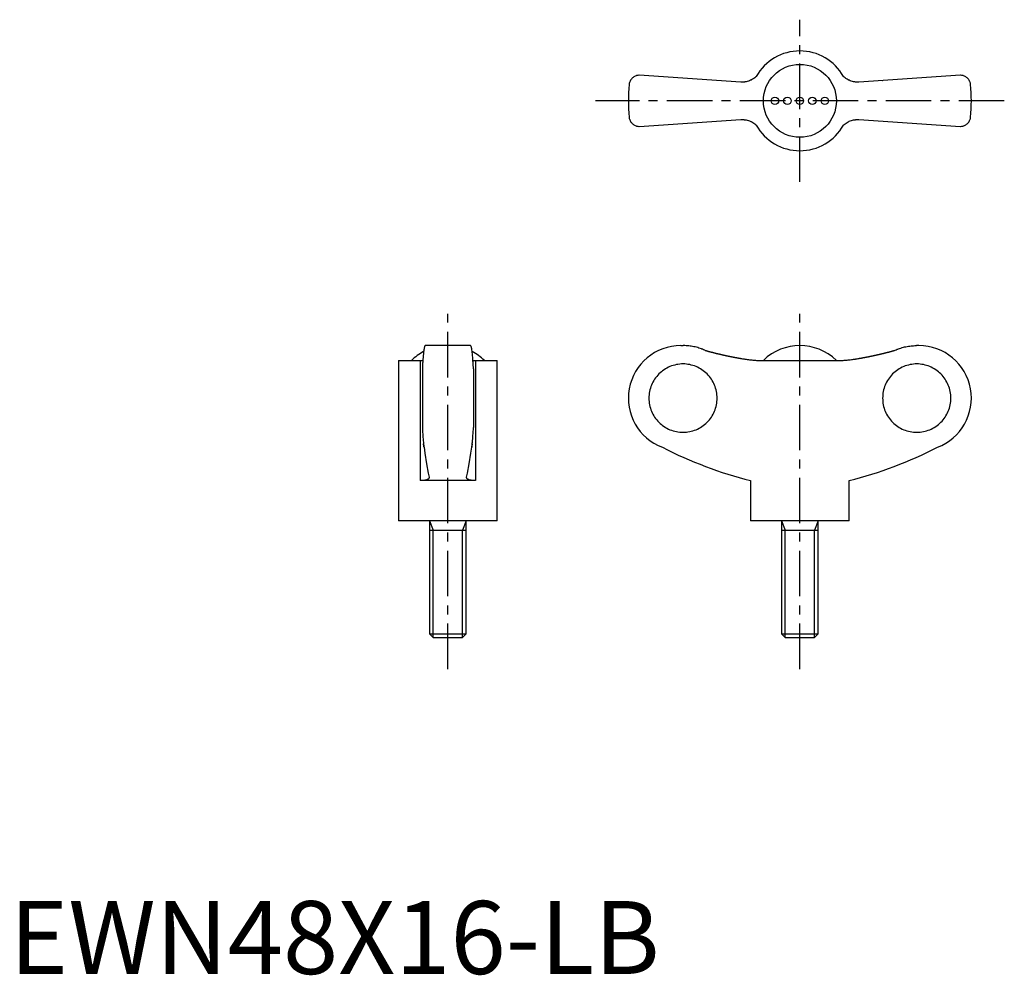
# Model space of a CAD drawing. Extents: x 1 to 136, y 0 to 131.
import ezdxf

# ---------------------------------------------------------------- set-up
doc = ezdxf.new("R2010")
doc.units = 0
doc.header["$LTSCALE"] = 5
doc.linetypes.add('CENTER', pattern=[2, 1.25, -0.25, 0.25, -0.25])
doc.layers.get('0').update_dxf_attribs({"linetype": 'CONTINUOUS'})
doc.layers.add('1', color=1, linetype='CENTER')
doc.layers.add('3', color=3, linetype='CONTINUOUS')
doc.styles.add('STANDARD1', font='txt')

msp = doc.modelspace()

# ---------------------------------------------------------------- linework, layer by layer
for p, q in [((100.19, 122.22), (86.28, 123.15)), ((130.28, 123.15), (116.37, 122.22)), ((119.62, 122.44), (119.63, 122.43)), ((86.28, 116.15), (100.19, 117.08)), ((96.94, 116.86), (96.93, 116.87)), ((116.37, 117.08), (130.28, 116.15)), ((63.15, 86.11), (56.95, 86.11)), ((91.98, 86.11), (92.28, 86.11)), ((124.58, 86.11), (124.28, 86.11)), ((53.3, 84.08), (53.3, 62.11)), ((53.3, 84.08), (56.26, 84.08)), ((56.26, 84.08), (56.26, 67.61)), ((63.84, 84.08), (66.8, 84.08)), ((63.84, 84.08), (63.84, 67.61)), ((66.8, 62.11), (66.8, 84.08)), ((102.7, 84.08), (113.87, 84.08)), ((116.01, 84.29), (116, 84.29)), ((56.55, 82.93), (56.55, 74.9)), ((63.55, 82.93), (63.55, 74.9)), ((63.84, 67.61), (56.26, 67.61)), ((101.53, 67.61), (101.53, 62.11)), ((115.03, 62.11), (115.03, 67.61)), ((66.8, 62.11), (53.3, 62.11)), ((57.55, 62.11), (57.55, 46.6)), ((62.55, 46.6), (62.55, 62.11)), ((115.03, 62.11), (101.53, 62.11)), ((105.78, 62.11), (105.78, 46.6)), ((110.78, 46.6), (110.78, 62.11)), ((57.55, 60.83), (62.55, 60.83)), ((105.78, 60.83), (110.78, 60.83)), ((57.55, 46.6), (58.04, 46.11)), ((57.55, 46.6), (62.55, 46.6)), ((58.04, 46.11), (62.06, 46.11)), ((62.06, 46.11), (62.55, 46.6)), ((105.78, 46.6), (106.27, 46.11)), ((105.78, 46.6), (110.78, 46.6)), ((106.27, 46.11), (110.29, 46.11)), ((110.29, 46.11), (110.78, 46.6))]:
    msp.add_line(p, q)
for points in [[(86.28, 123.15), (86.21, 123.15), (86.08, 123.14), (85.96, 123.11), (85.9, 123.1), (85.84, 123.08), (85.73, 123.04), (85.63, 122.99), (85.53, 122.93), (85.44, 122.87), (85.35, 122.8), (85.31, 122.76), (85.27, 122.72), (85.2, 122.64), (85.13, 122.55), (85.07, 122.46), (85.02, 122.36), (84.98, 122.26), (84.96, 122.21), (84.94, 122.16), (84.91, 122.05), (84.89, 121.94), (84.89, 121.88)], [(102.32, 123), (102.22, 122.9), (102.09, 122.8), (101.95, 122.7), (101.81, 122.61), (101.67, 122.53), (101.59, 122.49), (101.52, 122.46), (101.37, 122.4), (101.22, 122.34), (101.06, 122.3), (100.91, 122.27), (100.76, 122.24), (100.68, 122.23), (100.6, 122.22), (100.44, 122.22), (100.28, 122.22), (100.19, 122.22)], [(116.37, 122.22), (116.29, 122.22), (116.14, 122.22), (115.98, 122.22), (115.9, 122.23), (115.81, 122.24), (115.65, 122.27), (115.49, 122.3), (115.33, 122.35), (115.18, 122.4), (115.03, 122.47), (114.95, 122.5), (114.88, 122.54), (114.74, 122.62), (114.6, 122.71), (114.47, 122.8), (114.35, 122.9), (114.24, 123)], [(131.68, 121.88), (131.67, 121.94), (131.65, 122.05), (131.62, 122.16), (131.61, 122.21), (131.59, 122.26), (131.54, 122.36), (131.49, 122.46), (131.43, 122.55), (131.37, 122.64), (131.29, 122.72), (131.25, 122.76), (131.21, 122.8), (131.13, 122.87), (131.04, 122.93), (130.94, 122.99), (130.83, 123.04), (130.72, 123.08), (130.66, 123.1), (130.6, 123.11), (130.48, 123.14), (130.35, 123.15), (130.28, 123.15)], [(84.89, 117.42), (84.89, 117.36), (84.91, 117.25), (84.94, 117.15), (84.96, 117.09), (84.98, 117.04), (85.02, 116.94), (85.07, 116.84), (85.13, 116.75), (85.2, 116.67), (85.27, 116.58), (85.31, 116.54), (85.35, 116.51), (85.44, 116.44), (85.53, 116.37), (85.63, 116.31), (85.73, 116.26), (85.84, 116.22), (85.9, 116.2), (85.96, 116.19), (86.08, 116.17), (86.21, 116.15), (86.28, 116.15)], [(130.28, 116.15), (130.35, 116.15), (130.48, 116.17), (130.6, 116.19), (130.66, 116.2), (130.72, 116.22), (130.83, 116.26), (130.94, 116.31), (131.04, 116.37), (131.13, 116.44), (131.21, 116.51), (131.25, 116.54), (131.29, 116.58), (131.37, 116.67), (131.43, 116.75), (131.49, 116.84), (131.54, 116.94), (131.59, 117.04), (131.61, 117.09), (131.62, 117.15), (131.65, 117.25), (131.67, 117.36), (131.68, 117.42)], [(100.19, 117.08), (100.27, 117.09), (100.43, 117.09), (100.59, 117.08), (100.67, 117.07), (100.75, 117.06), (100.91, 117.04), (101.07, 117), (101.23, 116.96), (101.39, 116.9), (101.54, 116.84), (101.61, 116.8), (101.69, 116.77), (101.83, 116.68), (101.96, 116.6), (102.09, 116.5), (102.22, 116.4), (102.32, 116.31)], [(114.24, 116.31), (114.35, 116.4), (114.48, 116.51), (114.61, 116.6), (114.75, 116.69), (114.9, 116.77), (114.97, 116.81), (115.04, 116.85), (115.19, 116.91), (115.35, 116.96), (115.5, 117), (115.65, 117.04), (115.81, 117.06), (115.89, 117.07), (115.97, 117.08), (116.13, 117.09), (116.29, 117.09), (116.37, 117.08)], [(56.95, 86.11), (56.94, 86.11), (56.91, 86.09), (56.89, 86.05), (56.87, 86.02), (56.86, 85.98), (56.83, 85.9), (56.81, 85.79), (56.78, 85.66), (56.76, 85.52), (56.74, 85.36), (56.73, 85.28), (56.71, 85.18), (56.69, 84.97), (56.67, 84.75), (56.65, 84.5), (56.63, 84.25), (56.61, 83.99), (56.6, 83.85), (56.59, 83.71), (56.57, 83.41), (56.56, 83.09), (56.55, 82.93)], [(63.55, 82.93), (63.54, 83.09), (63.53, 83.41), (63.51, 83.71), (63.5, 83.85), (63.49, 83.99), (63.47, 84.25), (63.45, 84.5), (63.43, 84.75), (63.41, 84.97), (63.39, 85.18), (63.38, 85.28), (63.36, 85.36), (63.34, 85.52), (63.32, 85.66), (63.29, 85.79), (63.27, 85.9), (63.24, 85.98), (63.23, 86.02), (63.21, 86.05), (63.19, 86.09), (63.16, 86.11), (63.15, 86.11)], [(95.32, 85.45), (95.24, 85.48), (95.09, 85.55), (94.93, 85.61), (94.86, 85.64), (94.78, 85.67), (94.61, 85.73), (94.45, 85.78), (94.28, 85.83), (94.11, 85.88), (93.93, 85.92), (93.84, 85.94), (93.76, 85.96), (93.58, 85.99), (93.4, 86.02), (93.23, 86.05), (93.05, 86.07), (92.88, 86.09), (92.79, 86.09), (92.7, 86.1), (92.53, 86.11), (92.36, 86.11), (92.28, 86.11)], [(121.24, 85.45), (121.32, 85.48), (121.48, 85.55), (121.63, 85.61), (121.71, 85.64), (121.79, 85.67), (121.95, 85.73), (122.12, 85.78), (122.29, 85.83), (122.46, 85.88), (122.63, 85.92), (122.72, 85.94), (122.81, 85.96), (122.98, 85.99), (123.16, 86.02), (123.34, 86.05), (123.51, 86.07), (123.69, 86.09), (123.78, 86.09), (123.86, 86.1), (124.03, 86.11), (124.2, 86.11), (124.28, 86.11)], [(56.26, 84.08), (56.32, 84.08), (56.44, 84.08), (56.56, 84.08), (56.62, 84.09)], [(63.49, 84.09), (63.54, 84.08), (63.66, 84.08), (63.78, 84.08), (63.84, 84.08)], [(100.19, 84.35), (100.27, 84.34), (100.43, 84.31), (100.59, 84.29), (100.67, 84.28), (100.75, 84.26), (100.91, 84.24), (101.07, 84.22), (101.23, 84.2), (101.39, 84.18), (101.54, 84.16), (101.61, 84.15), (101.69, 84.14), (101.83, 84.13), (101.96, 84.12), (102.09, 84.11), (102.22, 84.1), (102.33, 84.09), (102.39, 84.09), (102.44, 84.09), (102.55, 84.08), (102.65, 84.08), (102.7, 84.08)], [(113.87, 84.08), (113.91, 84.08), (114.01, 84.08), (114.11, 84.08), (114.17, 84.09), (114.23, 84.09), (114.35, 84.1), (114.48, 84.11), (114.61, 84.12), (114.75, 84.13), (114.9, 84.15), (114.97, 84.15), (115.04, 84.16), (115.19, 84.18), (115.35, 84.2), (115.5, 84.22), (115.65, 84.24), (115.81, 84.26), (115.89, 84.27), (115.97, 84.29), (116.13, 84.31), (116.29, 84.34), (116.37, 84.35)], [(56.55, 74.9), (56.56, 74.79), (56.57, 74.59), (56.58, 74.39), (56.58, 74.29), (56.59, 74.19), (56.6, 74.01), (56.61, 73.84), (56.62, 73.68), (56.63, 73.51), (56.65, 73.35), (56.65, 73.27), (56.66, 73.19), (56.67, 73.04), (56.69, 72.9), (56.7, 72.76), (56.72, 72.64), (56.73, 72.52), (56.74, 72.46), (56.74, 72.41), (56.76, 72.31), (56.77, 72.22), (56.78, 72.18)], [(63.32, 72.18), (63.33, 72.22), (63.34, 72.31), (63.36, 72.41), (63.36, 72.46), (63.37, 72.52), (63.39, 72.64), (63.4, 72.76), (63.42, 72.9), (63.43, 73.04), (63.44, 73.19), (63.45, 73.27), (63.46, 73.35), (63.47, 73.51), (63.48, 73.68), (63.49, 73.84), (63.5, 74.01), (63.52, 74.19), (63.52, 74.29), (63.53, 74.39), (63.54, 74.59), (63.55, 74.79), (63.55, 74.9)], [(56.78, 72.18), (56.77, 72.24), (56.75, 72.38), (56.73, 72.55), (56.72, 72.64)], [(56.78, 72.18), (56.89, 71.38), (57.12, 69.9), (57.36, 68.62), (57.48, 68.08)], [(62.62, 68.08), (62.74, 68.62), (62.98, 69.9), (63.21, 71.38), (63.32, 72.18)], [(63.39, 72.64), (63.38, 72.55), (63.35, 72.38), (63.33, 72.24), (63.32, 72.18)], [(57.49, 68.03), (57.49, 68.01), (57.48, 67.97), (57.46, 67.93), (57.45, 67.91), (57.44, 67.9), (57.41, 67.86), (57.37, 67.83), (57.32, 67.8), (57.26, 67.77), (57.2, 67.74), (57.17, 67.73), (57.13, 67.72), (57.05, 67.69), (56.97, 67.67), (56.88, 67.66), (56.78, 67.64), (56.67, 67.63), (56.62, 67.62), (56.56, 67.62), (56.45, 67.61), (56.32, 67.61), (56.26, 67.61)], [(57.48, 68.08), (57.48, 68.07), (57.49, 68.05), (57.49, 68.04), (57.49, 68.03)], [(62.62, 68.03), (62.62, 68.04), (62.62, 68.05), (62.62, 68.07), (62.62, 68.08)], [(63.84, 67.61), (63.78, 67.61), (63.66, 67.61), (63.54, 67.62), (63.48, 67.62), (63.43, 67.63), (63.32, 67.64), (63.23, 67.66), (63.13, 67.67), (63.05, 67.69), (62.97, 67.72), (62.93, 67.73), (62.9, 67.74), (62.84, 67.77), (62.78, 67.8), (62.73, 67.83), (62.7, 67.86), (62.66, 67.9), (62.65, 67.91), (62.64, 67.93), (62.62, 67.97), (62.62, 68.01), (62.62, 68.03)]]:
    msp.add_lwpolyline(points)
for points in [[(95.32, 85.45, 0), (95.36, 85.44, 0), (95.39, 85.43, 0), (95.43, 85.42, 0), (95.47, 85.41, 0), (95.51, 85.4, 0), (95.55, 85.39, 0), (95.58, 85.38, 0), (95.62, 85.37, 0), (95.66, 85.36, 0), (95.7, 85.34, 0), (95.73, 85.33, 0), (95.77, 85.32, 0), (95.81, 85.31, 0), (95.85, 85.3, 0), (95.88, 85.29, 0), (95.92, 85.28, 0), (95.96, 85.27, 0), (96, 85.26, 0), (96.04, 85.25, 0), (96.07, 85.24, 0), (96.11, 85.23, 0), (96.15, 85.22, 0), (96.19, 85.21, 0), (96.22, 85.2, 0), (96.26, 85.2, 0), (96.3, 85.19, 0), (96.34, 85.18, 0), (96.38, 85.17, 0), (96.41, 85.16, 0), (96.45, 85.15, 0), (96.49, 85.14, 0), (96.53, 85.13, 0), (96.56, 85.12, 0), (96.6, 85.11, 0), (96.64, 85.1, 0), (96.68, 85.09, 0), (96.72, 85.08, 0), (96.75, 85.07, 0), (96.79, 85.06, 0), (96.83, 85.05, 0), (96.87, 85.04, 0), (96.91, 85.03, 0), (96.94, 85.02, 0), (96.98, 85.02, 0), (97.02, 85.01, 0), (97.06, 85, 0), (97.1, 84.99, 0), (97.13, 84.98, 0), (97.17, 84.97, 0), (97.21, 84.96, 0), (97.25, 84.95, 0), (97.29, 84.94, 0), (97.32, 84.93, 0), (97.36, 84.93, 0), (97.4, 84.92, 0), (97.44, 84.91, 0), (97.48, 84.9, 0), (97.51, 84.89, 0), (97.55, 84.88, 0), (97.59, 84.87, 0), (97.63, 84.86, 0), (97.67, 84.86, 0), (97.7, 84.85, 0), (97.74, 84.84, 0), (97.78, 84.83, 0), (97.82, 84.82, 0), (97.86, 84.81, 0), (97.9, 84.8, 0), (97.93, 84.8, 0), (97.97, 84.79, 0), (98.01, 84.78, 0), (98.05, 84.77, 0), (98.09, 84.76, 0), (98.12, 84.75, 0), (98.16, 84.75, 0), (98.2, 84.74, 0), (98.24, 84.73, 0), (98.28, 84.72, 0), (98.31, 84.71, 0), (98.35, 84.7, 0), (98.39, 84.7, 0), (98.43, 84.69, 0), (98.47, 84.68, 0), (98.51, 84.67, 0), (98.54, 84.67, 0), (98.58, 84.66, 0), (98.62, 84.65, 0), (98.66, 84.64, 0), (98.7, 84.63, 0), (98.74, 84.63, 0), (98.77, 84.62, 0), (98.81, 84.61, 0), (98.85, 84.6, 0), (98.89, 84.59, 0), (98.93, 84.59, 0), (98.97, 84.58, 0), (99, 84.57, 0), (99.04, 84.56, 0), (99.08, 84.56, 0), (99.12, 84.55, 0), (99.16, 84.54, 0), (99.2, 84.53, 0), (99.23, 84.53, 0), (99.27, 84.52, 0), (99.31, 84.51, 0), (99.35, 84.51, 0), (99.39, 84.5, 0), (99.43, 84.49, 0), (99.46, 84.48, 0), (99.5, 84.48, 0), (99.54, 84.47, 0), (99.58, 84.46, 0), (99.62, 84.46, 0), (99.66, 84.45, 0), (99.69, 84.44, 0), (99.73, 84.43, 0), (99.77, 84.43, 0), (99.81, 84.42, 0), (99.85, 84.41, 0), (99.89, 84.41, 0), (99.92, 84.4, 0), (99.96, 84.39, 0), (100, 84.39, 0), (100.04, 84.38, 0), (100.08, 84.37, 0), (100.12, 84.37, 0), (100.16, 84.36, 0), (100.19, 84.35, 0)], [(116.37, 84.35, 0), (116.41, 84.36, 0), (116.45, 84.37, 0), (116.48, 84.37, 0), (116.52, 84.38, 0), (116.56, 84.39, 0), (116.6, 84.39, 0), (116.64, 84.4, 0), (116.68, 84.41, 0), (116.72, 84.41, 0), (116.75, 84.42, 0), (116.79, 84.43, 0), (116.83, 84.43, 0), (116.87, 84.44, 0), (116.91, 84.45, 0), (116.95, 84.46, 0), (116.98, 84.46, 0), (117.02, 84.47, 0), (117.06, 84.48, 0), (117.1, 84.48, 0), (117.14, 84.49, 0), (117.18, 84.5, 0), (117.22, 84.51, 0), (117.25, 84.51, 0), (117.29, 84.52, 0), (117.33, 84.53, 0), (117.37, 84.53, 0), (117.41, 84.54, 0), (117.45, 84.55, 0), (117.48, 84.56, 0), (117.52, 84.56, 0), (117.56, 84.57, 0), (117.6, 84.58, 0), (117.64, 84.59, 0), (117.67, 84.59, 0), (117.71, 84.6, 0), (117.75, 84.61, 0), (117.79, 84.62, 0), (117.83, 84.63, 0), (117.87, 84.63, 0), (117.91, 84.64, 0), (117.94, 84.65, 0), (117.98, 84.66, 0), (118.02, 84.67, 0), (118.06, 84.67, 0), (118.1, 84.68, 0), (118.14, 84.69, 0), (118.17, 84.7, 0), (118.21, 84.7, 0), (118.25, 84.71, 0), (118.29, 84.72, 0), (118.33, 84.73, 0), (118.36, 84.74, 0), (118.4, 84.75, 0), (118.44, 84.75, 0), (118.48, 84.76, 0), (118.52, 84.77, 0), (118.56, 84.78, 0), (118.59, 84.79, 0), (118.63, 84.8, 0), (118.67, 84.8, 0), (118.71, 84.81, 0), (118.75, 84.82, 0), (118.78, 84.83, 0), (118.82, 84.84, 0), (118.86, 84.85, 0), (118.9, 84.86, 0), (118.94, 84.86, 0), (118.97, 84.87, 0), (119.01, 84.88, 0), (119.05, 84.89, 0), (119.09, 84.9, 0), (119.13, 84.91, 0), (119.16, 84.92, 0), (119.2, 84.93, 0), (119.24, 84.93, 0), (119.28, 84.94, 0), (119.32, 84.95, 0), (119.35, 84.96, 0), (119.39, 84.97, 0), (119.43, 84.98, 0), (119.47, 84.99, 0), (119.51, 85, 0), (119.54, 85.01, 0), (119.58, 85.02, 0), (119.62, 85.02, 0), (119.66, 85.03, 0), (119.7, 85.04, 0), (119.73, 85.05, 0), (119.77, 85.06, 0), (119.81, 85.07, 0), (119.85, 85.08, 0), (119.89, 85.09, 0), (119.92, 85.1, 0), (119.96, 85.11, 0), (120, 85.12, 0), (120.04, 85.13, 0), (120.08, 85.14, 0), (120.11, 85.15, 0), (120.15, 85.16, 0), (120.19, 85.17, 0), (120.23, 85.18, 0), (120.26, 85.19, 0), (120.3, 85.2, 0), (120.34, 85.2, 0), (120.38, 85.21, 0), (120.42, 85.22, 0), (120.45, 85.23, 0), (120.49, 85.24, 0), (120.53, 85.25, 0), (120.57, 85.26, 0), (120.6, 85.27, 0), (120.64, 85.28, 0), (120.68, 85.29, 0), (120.72, 85.3, 0), (120.75, 85.31, 0), (120.79, 85.32, 0), (120.83, 85.33, 0), (120.87, 85.34, 0), (120.91, 85.36, 0), (120.94, 85.37, 0), (120.98, 85.38, 0), (121.02, 85.39, 0), (121.06, 85.4, 0), (121.09, 85.41, 0), (121.13, 85.42, 0), (121.17, 85.43, 0), (121.21, 85.44, 0), (121.25, 85.45, 0)], [(92.27, 74.23, 0), (92.5, 74.23, 0), (92.73, 74.25, 0), (92.95, 74.28, 0), (93.18, 74.32, 0), (93.4, 74.37, 0), (93.63, 74.43, 0), (93.84, 74.5, 0), (94.06, 74.58, 0), (94.27, 74.68, 0), (94.47, 74.78, 0), (94.67, 74.89, 0), (94.86, 75.02, 0), (95.05, 75.15, 0), (95.23, 75.29, 0), (95.41, 75.44, 0), (95.57, 75.6, 0), (95.73, 75.77, 0), (95.88, 75.94, 0), (96.02, 76.12, 0), (96.15, 76.31, 0), (96.28, 76.5, 0), (96.39, 76.7, 0), (96.49, 76.91, 0), (96.59, 77.12, 0), (96.67, 77.33, 0), (96.74, 77.55, 0), (96.8, 77.77, 0), (96.85, 78, 0), (96.89, 78.22, 0), (96.92, 78.45, 0), (96.94, 78.68, 0), (96.94, 78.91, 0), (96.94, 79.14, 0), (96.92, 79.37, 0), (96.89, 79.6, 0), (96.85, 79.83, 0), (96.8, 80.05, 0), (96.74, 80.27, 0), (96.67, 80.49, 0), (96.59, 80.7, 0), (96.49, 80.91, 0), (96.39, 81.12, 0), (96.28, 81.32, 0), (96.15, 81.51, 0), (96.02, 81.7, 0), (95.88, 81.88, 0), (95.73, 82.06, 0), (95.57, 82.22, 0), (95.41, 82.38, 0), (95.23, 82.53, 0), (95.05, 82.67, 0), (94.86, 82.81, 0), (94.67, 82.93, 0), (94.47, 83.04, 0), (94.27, 83.15, 0), (94.06, 83.24, 0), (93.84, 83.32, 0), (93.63, 83.39, 0), (93.4, 83.45, 0), (93.18, 83.51, 0), (92.95, 83.54, 0), (92.73, 83.57, 0), (92.5, 83.59, 0), (92.27, 83.6, 0), (92.04, 83.59, 0), (91.81, 83.57, 0), (91.58, 83.54, 0), (91.36, 83.51, 0), (91.13, 83.45, 0), (90.91, 83.39, 0), (90.69, 83.32, 0), (90.48, 83.24, 0), (90.27, 83.15, 0), (90.07, 83.04, 0), (89.87, 82.93, 0), (89.67, 82.81, 0), (89.48, 82.67, 0), (89.3, 82.53, 0), (89.13, 82.38, 0), (88.96, 82.22, 0), (88.81, 82.06, 0), (88.66, 81.88, 0), (88.52, 81.7, 0), (88.38, 81.51, 0), (88.26, 81.32, 0), (88.15, 81.12, 0), (88.04, 80.91, 0), (87.95, 80.7, 0), (87.87, 80.49, 0), (87.8, 80.27, 0), (87.74, 80.05, 0), (87.69, 79.83, 0), (87.65, 79.6, 0), (87.62, 79.37, 0), (87.6, 79.14, 0), (87.6, 78.91, 0), (87.6, 78.68, 0), (87.62, 78.45, 0), (87.65, 78.22, 0), (87.69, 78, 0), (87.74, 77.77, 0), (87.8, 77.55, 0), (87.87, 77.33, 0), (87.95, 77.12, 0), (88.04, 76.91, 0), (88.15, 76.7, 0), (88.26, 76.5, 0), (88.38, 76.31, 0), (88.52, 76.12, 0), (88.66, 75.94, 0), (88.81, 75.77, 0), (88.96, 75.6, 0), (89.13, 75.44, 0), (89.3, 75.29, 0), (89.48, 75.15, 0), (89.67, 75.02, 0), (89.87, 74.89, 0), (90.07, 74.78, 0), (90.27, 74.68, 0), (90.48, 74.58, 0), (90.69, 74.5, 0), (90.91, 74.43, 0), (91.13, 74.37, 0), (91.36, 74.32, 0), (91.58, 74.28, 0), (91.81, 74.25, 0), (92.04, 74.23, 0), (92.27, 74.23, 0)], [(124.3, 83.6, 0), (124.07, 83.59, 0), (123.84, 83.57, 0), (123.61, 83.54, 0), (123.38, 83.51, 0), (123.16, 83.45, 0), (122.94, 83.39, 0), (122.72, 83.32, 0), (122.51, 83.24, 0), (122.3, 83.15, 0), (122.09, 83.04, 0), (121.89, 82.93, 0), (121.7, 82.81, 0), (121.51, 82.67, 0), (121.33, 82.53, 0), (121.16, 82.38, 0), (120.99, 82.22, 0), (120.83, 82.06, 0), (120.68, 81.88, 0), (120.54, 81.7, 0), (120.41, 81.51, 0), (120.29, 81.32, 0), (120.17, 81.12, 0), (120.07, 80.91, 0), (119.98, 80.7, 0), (119.89, 80.49, 0), (119.82, 80.27, 0), (119.76, 80.05, 0), (119.71, 79.83, 0), (119.67, 79.6, 0), (119.64, 79.37, 0), (119.63, 79.14, 0), (119.62, 78.91, 0), (119.63, 78.68, 0), (119.64, 78.45, 0), (119.67, 78.22, 0), (119.71, 78, 0), (119.76, 77.77, 0), (119.82, 77.55, 0), (119.89, 77.33, 0), (119.98, 77.12, 0), (120.07, 76.91, 0), (120.17, 76.7, 0), (120.29, 76.5, 0), (120.41, 76.31, 0), (120.54, 76.12, 0), (120.68, 75.94, 0), (120.83, 75.77, 0), (120.99, 75.6, 0), (121.16, 75.44, 0), (121.33, 75.29, 0), (121.51, 75.15, 0), (121.7, 75.02, 0), (121.89, 74.89, 0), (122.09, 74.78, 0), (122.3, 74.68, 0), (122.51, 74.58, 0), (122.72, 74.5, 0), (122.94, 74.43, 0), (123.16, 74.37, 0), (123.38, 74.32, 0), (123.61, 74.28, 0), (123.84, 74.25, 0), (124.07, 74.23, 0), (124.3, 74.23, 0), (124.53, 74.23, 0), (124.75, 74.25, 0), (124.98, 74.28, 0), (125.21, 74.32, 0), (125.43, 74.37, 0), (125.65, 74.43, 0), (125.87, 74.5, 0), (126.08, 74.58, 0), (126.29, 74.68, 0), (126.5, 74.78, 0), (126.7, 74.89, 0), (126.89, 75.02, 0), (127.08, 75.15, 0), (127.26, 75.29, 0), (127.43, 75.44, 0), (127.6, 75.6, 0), (127.76, 75.77, 0), (127.91, 75.94, 0), (128.05, 76.12, 0), (128.18, 76.31, 0), (128.3, 76.5, 0), (128.42, 76.7, 0), (128.52, 76.91, 0), (128.61, 77.12, 0), (128.7, 77.33, 0), (128.77, 77.55, 0), (128.83, 77.77, 0), (128.88, 78, 0), (128.92, 78.22, 0), (128.95, 78.45, 0), (128.96, 78.68, 0), (128.97, 78.91, 0), (128.96, 79.14, 0), (128.95, 79.37, 0), (128.92, 79.6, 0), (128.88, 79.83, 0), (128.83, 80.05, 0), (128.77, 80.27, 0), (128.7, 80.49, 0), (128.61, 80.7, 0), (128.52, 80.91, 0), (128.42, 81.12, 0), (128.3, 81.32, 0), (128.18, 81.51, 0), (128.05, 81.7, 0), (127.91, 81.88, 0), (127.76, 82.06, 0), (127.6, 82.22, 0), (127.43, 82.38, 0), (127.26, 82.53, 0), (127.08, 82.67, 0), (126.89, 82.81, 0), (126.7, 82.93, 0), (126.5, 83.04, 0), (126.29, 83.15, 0), (126.08, 83.24, 0), (125.87, 83.32, 0), (125.65, 83.39, 0), (125.43, 83.45, 0), (125.21, 83.51, 0), (124.98, 83.54, 0), (124.75, 83.57, 0), (124.53, 83.59, 0), (124.3, 83.6, 0)]]:
    msp.add_polyline3d(points)
for centre, radius in [((108.28, 119.65), 5), ((104.86, 119.65), 0.513), ((106.57, 119.65), 0.513), ((108.28, 119.65), 0.513), ((109.99, 119.65), 0.513), ((111.7, 119.65), 0.513)]:
    msp.add_circle(centre, radius)
for centre, radius, start, end in [((108.28, 119.65), 6.84, 29.289, 150.7067), ((108.28, 119.65), 23.5, 174.5474, 185.4526), ((108.28, 119.65), 23.5, 354.5474, 5.4526), ((108.28, 119.65), 6.84, 209.289, 330.7067), ((60.05, 78.95), 7.16, 117.6334, 134.2622), ((60.05, 78.95), 7.16, 45.7378, 62.3666), ((91.98, 78.91), 7.2, 90, 249.3229), ((108.28, 78.94), 7.17, 45.762, 134.238), ((124.58, 78.91), 7.2, 290.6771, 90), ((115.53, 123), 57.13, 242.8282, 255.8176), ((101.03, 123), 57.13, 284.1824, 297.1718)]:
    msp.add_arc(centre, radius, start, end)
at = {"layer": '1'}
for p, q in [((108.28, 108.53), (108.28, 130.77)), ((136.29, 119.65), (80.27, 119.65)), ((60.05, 41.76), (60.05, 90.46)), ((108.28, 41.76), (108.28, 90.46))]:
    msp.add_line(p, q, dxfattribs=at)
at = {"layer": '3'}
for p, q in [((57.55, 62.11), (58.04, 60.83)), ((62.55, 62.11), (62.06, 60.83)), ((105.78, 62.11), (106.27, 60.83)), ((110.78, 62.11), (110.29, 60.83)), ((58.04, 46.11), (58.04, 60.83)), ((62.06, 46.11), (62.06, 60.83)), ((106.27, 46.11), (106.27, 60.83)), ((110.29, 46.11), (110.29, 60.83))]:
    msp.add_line(p, q, dxfattribs=at)

# ---------------------------------------------------------------- texts
at = {"color": 3, "style": 'STANDARD1'}
msp.add_text('EWN48X16-LB', height=10, dxfattribs=at).set_placement((0, 0))

doc.saveas('drawing.dxf')
